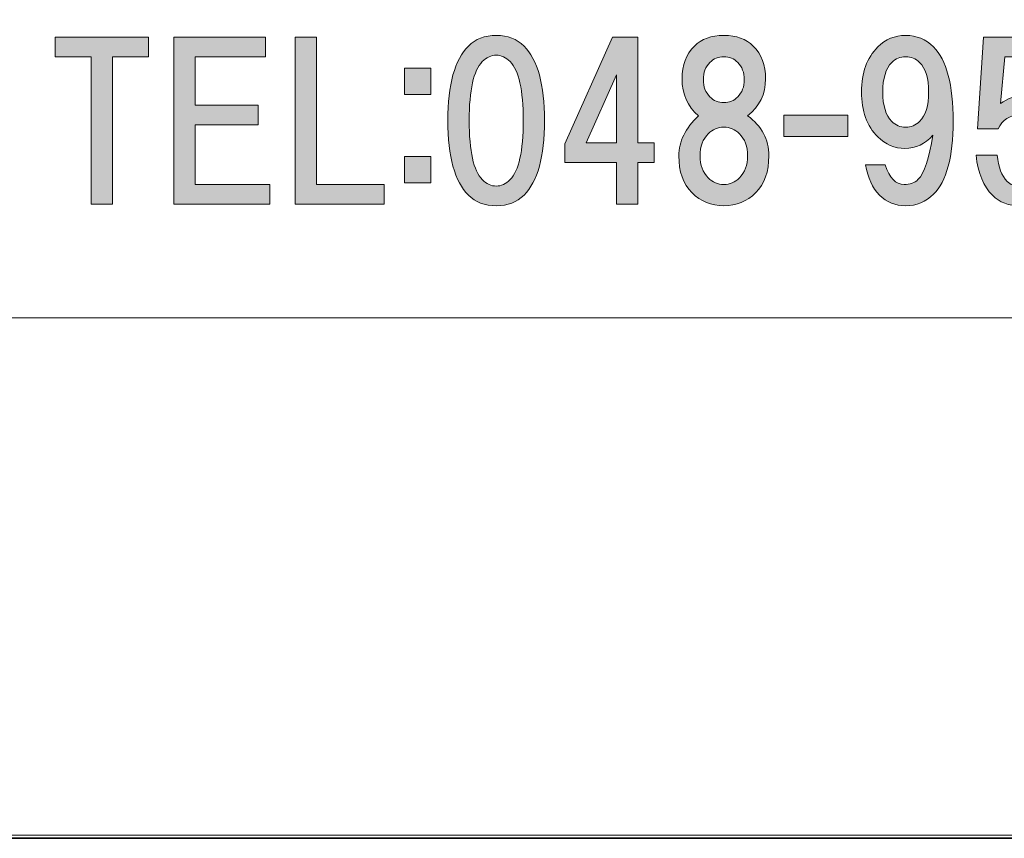
# Model space of a CAD drawing. Units: inches. Extents: x 0 to 841, y 0 to 594.
# Drawn here: x 74 to 116, y 0 to 35 of the extents above; entities that cross this region are included whole.
import ezdxf

# ---------------------------------------------------------------- set-up
doc = ezdxf.new("R2010")
doc.units = ezdxf.units.IN
doc.header["$MEASUREMENT"] = 0
doc.layers.add('レイヤー 1', color=7, linetype='Continuous')

msp = doc.modelspace()

# ---------------------------------------------------------------- hatches: boundary and pattern name
at = {"layer": 'レイヤー 1'}
h = msp.add_hatch(color=7, dxfattribs=at)
h.dxf.hatch_style = 2
h.paths.add_polyline_path([(77.485, 33.415), (77.485, 27.087), (76.571, 27.087), (76.571, 33.415), (75.024, 33.415), (75.024, 34.259), (79.032, 34.259), (79.032, 33.415)])
h = msp.add_hatch(color=7, dxfattribs=at)
h.dxf.hatch_style = 2
h.paths.add_polyline_path([(81.036, 33.415), (81.036, 31.341), (83.743, 31.341), (83.743, 30.497), (81.036, 30.497), (81.036, 27.931), (84.235, 27.931), (84.235, 27.087), (80.122, 27.087), (80.122, 34.259), (84.059, 34.259), (84.059, 33.415)])
h = msp.add_hatch(color=7, dxfattribs=at)
h.dxf.hatch_style = 2
h.paths.add_polyline_path([(89.157, 27.931), (89.157, 27.087), (85.325, 27.087), (85.325, 34.259), (86.239, 34.259), (86.239, 27.931)])
h = msp.add_hatch(color=7, dxfattribs=at)
h.dxf.hatch_style = 2
edge = h.paths.add_edge_path()
edge.add_spline(control_points=[(95.157, 33.88), (95.743, 33.294), (96.036, 32.228), (96.036, 30.681), (96.036, 29.134), (95.743, 28.067), (95.157, 27.481), (94.853, 27.177), (94.454, 27.024), (93.962, 27.024), (93.469, 27.024), (93.071, 27.177), (92.766, 27.481), (92.18, 28.067), (91.887, 29.134), (91.887, 30.681), (91.887, 32.228), (92.18, 33.294), (92.766, 33.88), (93.071, 34.185), (93.469, 34.337), (93.962, 34.337), (94.454, 34.337), (94.853, 34.185), (95.157, 33.88)], knot_values=[0, 0, 0, 0, 1, 1, 1, 2, 2, 2, 3, 3, 3, 4, 4, 4, 5, 5, 5, 6, 6, 6, 7, 7, 7, 8, 8, 8, 8], degree=3, periodic=0)
edge.add_line((95.157, 33.88), (95.157, 33.88))
edge = h.paths.add_edge_path()
edge.add_spline(control_points=[(93.364, 33.212), (92.989, 32.837), (92.802, 31.993), (92.802, 30.681), (92.802, 29.368), (92.989, 28.524), (93.364, 28.149), (93.551, 27.962), (93.751, 27.868), (93.962, 27.868), (94.173, 27.868), (94.372, 27.962), (94.559, 28.149), (94.934, 28.524), (95.122, 29.368), (95.122, 30.681), (95.122, 31.993), (94.934, 32.837), (94.559, 33.212), (94.372, 33.398), (94.173, 33.493), (93.962, 33.493), (93.751, 33.493), (93.551, 33.398), (93.364, 33.212)], knot_values=[0, 0, 0, 0, 1, 1, 1, 2, 2, 2, 3, 3, 3, 4, 4, 4, 5, 5, 5, 6, 6, 6, 7, 7, 7, 8, 8, 8, 8], degree=3, periodic=0)
edge.add_line((93.364, 33.212), (93.364, 33.212))
h = msp.add_hatch(color=7, dxfattribs=at)
h.dxf.hatch_style = 2
h.paths.add_polyline_path([(100.747, 29.724), (100.747, 28.88), (100.044, 28.88), (100.044, 27.087), (99.13, 27.087), (99.13, 28.88), (96.915, 28.88), (96.915, 29.688), (98.954, 34.259), (100.044, 34.259), (100.044, 29.724)])
h.paths.add_polyline_path([(99.13, 29.724), (99.13, 32.642), (97.829, 29.724)])
h = msp.add_hatch(color=7, dxfattribs=at)
h.dxf.hatch_style = 2
edge = h.paths.add_edge_path()
edge.add_spline(control_points=[(105.001, 33.88), (105.353, 33.528), (105.528, 33.06), (105.528, 32.474), (105.528, 31.817), (105.27, 31.29), (104.755, 30.892), (105.364, 30.447), (105.669, 29.872), (105.669, 29.169), (105.669, 28.49), (105.481, 27.962), (105.106, 27.587), (104.731, 27.212), (104.274, 27.024), (103.735, 27.024), (103.196, 27.024), (102.739, 27.212), (102.364, 27.587), (101.989, 27.962), (101.802, 28.49), (101.802, 29.169), (101.802, 29.778), (102.083, 30.353), (102.646, 30.892), (102.177, 31.29), (101.942, 31.817), (101.942, 32.474), (101.942, 33.06), (102.118, 33.528), (102.47, 33.88), (102.774, 34.185), (103.196, 34.337), (103.735, 34.337), (104.274, 34.337), (104.696, 34.185), (105.001, 33.88)], knot_values=[0, 0, 0, 0, 1, 1, 1, 2, 2, 2, 3, 3, 3, 4, 4, 4, 5, 5, 5, 6, 6, 6, 7, 7, 7, 8, 8, 8, 9, 9, 9, 10, 10, 10, 11, 11, 11, 12, 12, 12, 12], degree=3, periodic=0)
edge.add_line((105.001, 33.88), (105.001, 33.88))
edge = h.paths.add_edge_path()
edge.add_spline(control_points=[(103.067, 28.22), (103.255, 28.032), (103.478, 27.938), (103.735, 27.938), (103.993, 27.938), (104.216, 28.032), (104.403, 28.22), (104.638, 28.454), (104.755, 28.771), (104.755, 29.169), (104.755, 29.567), (104.638, 29.884), (104.403, 30.118), (104.216, 30.306), (103.993, 30.399), (103.735, 30.399), (103.478, 30.399), (103.255, 30.306), (103.067, 30.118), (102.833, 29.884), (102.716, 29.567), (102.716, 29.169), (102.716, 28.771), (102.833, 28.454), (103.067, 28.22)], knot_values=[0, 0, 0, 0, 1, 1, 1, 2, 2, 2, 3, 3, 3, 4, 4, 4, 5, 5, 5, 6, 6, 6, 7, 7, 7, 8, 8, 8, 8], degree=3, periodic=0)
edge.add_line((103.067, 28.22), (103.067, 28.22))
edge = h.paths.add_edge_path()
edge.add_spline(control_points=[(104.333, 33.177), (104.169, 33.341), (103.97, 33.423), (103.735, 33.423), (103.501, 33.423), (103.302, 33.341), (103.138, 33.177), (102.95, 32.99), (102.856, 32.743), (102.856, 32.438), (102.856, 32.134), (102.95, 31.888), (103.138, 31.7), (103.302, 31.536), (103.501, 31.454), (103.735, 31.454), (103.97, 31.454), (104.169, 31.536), (104.333, 31.7), (104.52, 31.888), (104.614, 32.134), (104.614, 32.438), (104.614, 32.743), (104.52, 32.99), (104.333, 33.177)], knot_values=[0, 0, 0, 0, 1, 1, 1, 2, 2, 2, 3, 3, 3, 4, 4, 4, 5, 5, 5, 6, 6, 6, 7, 7, 7, 8, 8, 8, 8], degree=3, periodic=0)
edge.add_line((104.333, 33.177), (104.333, 33.177))
h = msp.add_hatch(color=7, dxfattribs=at)
h.dxf.hatch_style = 2
edge = h.paths.add_edge_path()
edge.add_spline(control_points=[(110.418, 27.481), (110.115, 27.786), (109.915, 28.22), (109.822, 28.782), (109.822, 28.782), (110.665, 28.782), (110.665, 28.782), (110.853, 28.22), (111.122, 27.938), (111.474, 27.938), (111.731, 27.938), (111.931, 28.009), (112.072, 28.149), (112.353, 28.431), (112.563, 29.063), (112.704, 30.048), (112.375, 29.673), (111.978, 29.485), (111.509, 29.485), (111.063, 29.485), (110.677, 29.649), (110.349, 29.978), (109.879, 30.446), (109.646, 31.091), (109.646, 31.911), (109.646, 32.731), (109.879, 33.376), (110.349, 33.845), (110.677, 34.173), (111.076, 34.337), (111.543, 34.337), (112.013, 34.337), (112.412, 34.173), (112.74, 33.845), (113.302, 33.282), (113.583, 32.216), (113.583, 30.646), (113.583, 29.122), (113.302, 28.079), (112.74, 27.517), (112.412, 27.188), (112.013, 27.024), (111.543, 27.024), (111.099, 27.024), (110.724, 27.177), (110.418, 27.481)], knot_values=[0, 0, 0, 0, 1, 1, 1, 2, 2, 2, 3, 3, 3, 4, 4, 4, 5, 5, 5, 6, 6, 6, 7, 7, 7, 8, 8, 8, 9, 9, 9, 10, 10, 10, 11, 11, 11, 12, 12, 12, 13, 13, 13, 14, 14, 14, 15, 15, 15, 15], degree=3, periodic=0)
edge.add_line((110.418, 27.481), (110.418, 27.481))
edge = h.paths.add_edge_path()
edge.add_spline(control_points=[(112.142, 30.646), (112.399, 30.903), (112.529, 31.325), (112.529, 31.911), (112.529, 32.497), (112.399, 32.919), (112.142, 33.177), (111.978, 33.341), (111.779, 33.423), (111.543, 33.423), (111.31, 33.423), (111.11, 33.341), (110.947, 33.177), (110.688, 32.919), (110.56, 32.497), (110.56, 31.911), (110.56, 31.325), (110.688, 30.903), (110.947, 30.646), (111.11, 30.481), (111.31, 30.399), (111.543, 30.399), (111.779, 30.399), (111.978, 30.481), (112.142, 30.646)], knot_values=[0, 0, 0, 0, 1, 1, 1, 2, 2, 2, 3, 3, 3, 4, 4, 4, 5, 5, 5, 6, 6, 6, 7, 7, 7, 8, 8, 8, 8], degree=3, periodic=0)
edge.add_line((112.142, 30.646), (112.142, 30.646))
h = msp.add_hatch(color=7, dxfattribs=at)
h.dxf.hatch_style = 2
edge = h.paths.add_edge_path()
edge.add_spline(control_points=[(114.634, 30.321), (114.634, 30.321), (114.88, 34.26), (114.88, 34.26), (114.88, 34.26), (118.044, 34.26), (118.044, 34.26), (118.044, 34.26), (118.044, 33.415), (118.044, 33.415), (118.044, 33.415), (115.794, 33.415), (115.794, 33.415), (115.794, 33.415), (115.618, 31.411), (115.618, 31.411), (115.923, 31.646), (116.275, 31.763), (116.673, 31.763), (117.095, 31.763), (117.47, 31.599), (117.798, 31.271), (118.197, 30.872), (118.396, 30.263), (118.396, 29.442), (118.396, 28.575), (118.197, 27.942), (117.798, 27.544), (117.447, 27.192), (117.001, 27.017), (116.462, 27.017), (115.97, 27.017), (115.571, 27.169), (115.267, 27.474), (114.892, 27.849), (114.657, 28.423), (114.564, 29.196), (114.564, 29.196), (115.478, 29.196), (115.478, 29.196), (115.525, 28.681), (115.665, 28.306), (115.9, 28.071), (116.04, 27.931), (116.228, 27.86), (116.462, 27.86), (116.72, 27.86), (116.943, 27.954), (117.13, 28.142), (117.364, 28.376), (117.482, 28.81), (117.482, 29.442), (117.482, 30.005), (117.364, 30.403), (117.13, 30.638), (116.943, 30.825), (116.708, 30.919), (116.427, 30.919), (116.005, 30.919), (115.7, 30.72), (115.513, 30.321), (115.513, 30.321), (114.634, 30.321), (114.634, 30.321)], knot_values=[0, 0, 0, 0, 1, 1, 1, 2, 2, 2, 3, 3, 3, 4, 4, 4, 5, 5, 5, 6, 6, 6, 7, 7, 7, 8, 8, 8, 9, 9, 9, 10, 10, 10, 11, 11, 11, 12, 12, 12, 13, 13, 13, 14, 14, 14, 15, 15, 15, 16, 16, 16, 17, 17, 17, 18, 18, 18, 19, 19, 19, 20, 20, 20, 21, 21, 21, 21], degree=3, periodic=1)
h = msp.add_hatch(color=7, dxfattribs=at)
h.dxf.hatch_style = 2
h.paths.add_polyline_path([(91.153, 31.806), (90.028, 31.806), (90.028, 32.931), (91.153, 32.931)])
h.paths.add_polyline_path([(91.153, 28.009), (90.028, 28.009), (90.028, 29.134), (91.153, 29.134)])
h = msp.add_hatch(color=7, dxfattribs=at)
h.dxf.hatch_style = 2
h.paths.add_polyline_path([(109.056, 30.001), (106.314, 30.001), (106.314, 30.915), (109.056, 30.915)])

# ---------------------------------------------------------------- linework, layer by layer
at = {"layer": 'レイヤー 1', "lineweight": 0}
for points in [[(0, 594), (840, 594), (840, 0), (0, 0), (0, 594)], [(0, 594), (840, 594), (840, 0), (0, 0), (0, 594)], [(0, 594), (840, 594), (840, 0), (0, 0), (0, 594)], [(0, 594), (840, 594), (840, 0), (0, 0), (0, 594)], [(0, 594), (840, 594), (840, 0), (0, 0), (0, 594)], [(0, 594), (840, 594), (840, 0), (0, 0), (0, 594)], [(0, 594), (840, 594), (840, 0), (0, 0), (0, 594)], [(0, 594), (840, 594), (840, 0), (0, 0), (0, 594)], [(0, 594), (840, 594), (840, 0), (0, 0), (0, 594)], [(0, 594), (840, 594), (840, 0), (0, 0), (0, 594)], [(0, 594), (840, 594), (840, 0), (0, 0), (0, 594)], [(0, 594), (840, 594), (840, 0), (0, 0), (0, 594)], [(77.485, 33.415), (77.485, 27.087), (76.571, 27.087), (76.571, 33.415), (75.024, 33.415), (75.024, 34.259), (79.032, 34.259), (79.032, 33.415), (77.485, 33.415)], [(81.036, 33.415), (81.036, 31.341), (83.743, 31.341), (83.743, 30.497), (81.036, 30.497), (81.036, 27.931), (84.235, 27.931), (84.235, 27.087), (80.122, 27.087), (80.122, 34.259), (84.059, 34.259), (84.059, 33.415), (81.036, 33.415)], [(89.157, 27.931), (89.157, 27.087), (85.325, 27.087), (85.325, 34.259), (86.239, 34.259), (86.239, 27.931), (89.157, 27.931)], [(100.747, 29.724), (100.747, 28.88), (100.044, 28.88), (100.044, 27.087), (99.13, 27.087), (99.13, 28.88), (96.915, 28.88), (96.915, 29.688), (98.954, 34.259), (100.044, 34.259), (100.044, 29.724), (100.747, 29.724)], [(91.153, 31.806), (90.028, 31.806), (90.028, 32.931), (91.153, 32.931), (91.153, 31.806)], [(99.13, 29.724), (99.13, 32.642), (97.829, 29.724), (99.13, 29.724)], [(109.056, 30.001), (106.314, 30.001), (106.314, 30.915), (109.056, 30.915), (109.056, 30.001)], [(91.153, 28.009), (90.028, 28.009), (90.028, 29.134), (91.153, 29.134), (91.153, 28.009)]]:
    msp.add_lwpolyline(points, dxfattribs=at)
at = {"layer": 'レイヤー 1', "color": 7, "lineweight": 35}
msp.add_lwpolyline([(840.576, -0.141), (0.576, -0.141), (0.576, 593.859), (840.576, 593.859), (840.576, -0.141)], dxfattribs=at)
at = {"layer": 'レイヤー 1', "color": 7, "lineweight": 18}
msp.add_lwpolyline([(13.359, 22.212), (253, 22.212), (253, 67.571), (13.359, 67.571), (13.359, 22.212)], dxfattribs=at)
at = {"layer": 'レイヤー 1', "lineweight": 0}
for points, knots in [([(95.157, 33.88), (95.743, 33.294), (96.036, 32.228), (96.036, 30.681), (96.036, 29.134), (95.743, 28.067), (95.157, 27.481), (94.853, 27.177), (94.454, 27.024), (93.962, 27.024), (93.469, 27.024), (93.071, 27.177), (92.766, 27.481), (92.18, 28.067), (91.887, 29.134), (91.887, 30.681), (91.887, 32.228), (92.18, 33.294), (92.766, 33.88), (93.071, 34.185), (93.469, 34.337), (93.962, 34.337), (94.454, 34.337), (94.853, 34.185), (95.157, 33.88)], [0, 0, 0, 0, 1, 1, 1, 2, 2, 2, 3, 3, 3, 4, 4, 4, 5, 5, 5, 6, 6, 6, 7, 7, 7, 8, 8, 8, 8]), ([(105.001, 33.88), (105.353, 33.528), (105.528, 33.06), (105.528, 32.474), (105.528, 31.817), (105.27, 31.29), (104.755, 30.892), (105.364, 30.447), (105.669, 29.872), (105.669, 29.169), (105.669, 28.49), (105.481, 27.962), (105.106, 27.587), (104.731, 27.212), (104.274, 27.024), (103.735, 27.024), (103.196, 27.024), (102.739, 27.212), (102.364, 27.587), (101.989, 27.962), (101.802, 28.49), (101.802, 29.169), (101.802, 29.778), (102.083, 30.353), (102.646, 30.892), (102.177, 31.29), (101.942, 31.817), (101.942, 32.474), (101.942, 33.06), (102.118, 33.528), (102.47, 33.88), (102.774, 34.185), (103.196, 34.337), (103.735, 34.337), (104.274, 34.337), (104.696, 34.185), (105.001, 33.88)], [0, 0, 0, 0, 1, 1, 1, 2, 2, 2, 3, 3, 3, 4, 4, 4, 5, 5, 5, 6, 6, 6, 7, 7, 7, 8, 8, 8, 9, 9, 9, 10, 10, 10, 11, 11, 11, 12, 12, 12, 12]), ([(110.418, 27.481), (110.115, 27.786), (109.915, 28.22), (109.822, 28.782), (109.822, 28.782), (110.665, 28.782), (110.665, 28.782), (110.853, 28.22), (111.122, 27.938), (111.474, 27.938), (111.731, 27.938), (111.931, 28.009), (112.072, 28.149), (112.353, 28.431), (112.563, 29.063), (112.704, 30.048), (112.375, 29.673), (111.978, 29.485), (111.509, 29.485), (111.063, 29.485), (110.677, 29.649), (110.349, 29.978), (109.879, 30.446), (109.646, 31.091), (109.646, 31.911), (109.646, 32.731), (109.879, 33.376), (110.349, 33.845), (110.677, 34.173), (111.076, 34.337), (111.543, 34.337), (112.013, 34.337), (112.412, 34.173), (112.74, 33.845), (113.302, 33.282), (113.583, 32.216), (113.583, 30.646), (113.583, 29.122), (113.302, 28.079), (112.74, 27.517), (112.412, 27.188), (112.013, 27.024), (111.543, 27.024), (111.099, 27.024), (110.724, 27.177), (110.418, 27.481)], [0, 0, 0, 0, 1, 1, 1, 2, 2, 2, 3, 3, 3, 4, 4, 4, 5, 5, 5, 6, 6, 6, 7, 7, 7, 8, 8, 8, 9, 9, 9, 10, 10, 10, 11, 11, 11, 12, 12, 12, 13, 13, 13, 14, 14, 14, 15, 15, 15, 15]), ([(114.634, 30.321), (114.634, 30.321), (114.88, 34.26), (114.88, 34.26), (114.88, 34.26), (118.044, 34.26), (118.044, 34.26), (118.044, 34.26), (118.044, 33.415), (118.044, 33.415), (118.044, 33.415), (115.794, 33.415), (115.794, 33.415), (115.794, 33.415), (115.618, 31.411), (115.618, 31.411), (115.923, 31.646), (116.275, 31.763), (116.673, 31.763), (117.095, 31.763), (117.47, 31.599), (117.798, 31.271), (118.197, 30.872), (118.396, 30.263), (118.396, 29.442), (118.396, 28.575), (118.197, 27.942), (117.798, 27.544), (117.447, 27.192), (117.001, 27.017), (116.462, 27.017), (115.97, 27.017), (115.571, 27.169), (115.267, 27.474), (114.892, 27.849), (114.657, 28.423), (114.564, 29.196), (114.564, 29.196), (115.478, 29.196), (115.478, 29.196), (115.525, 28.681), (115.665, 28.306), (115.9, 28.071), (116.04, 27.931), (116.228, 27.86), (116.462, 27.86), (116.72, 27.86), (116.943, 27.954), (117.13, 28.142), (117.364, 28.376), (117.482, 28.81), (117.482, 29.442), (117.482, 30.005), (117.364, 30.403), (117.13, 30.638), (116.943, 30.825), (116.708, 30.919), (116.427, 30.919), (116.005, 30.919), (115.7, 30.72), (115.513, 30.321), (115.513, 30.321), (114.634, 30.321), (114.634, 30.321)], [0, 0, 0, 0, 1, 1, 1, 2, 2, 2, 3, 3, 3, 4, 4, 4, 5, 5, 5, 6, 6, 6, 7, 7, 7, 8, 8, 8, 9, 9, 9, 10, 10, 10, 11, 11, 11, 12, 12, 12, 13, 13, 13, 14, 14, 14, 15, 15, 15, 16, 16, 16, 17, 17, 17, 18, 18, 18, 19, 19, 19, 20, 20, 20, 21, 21, 21, 21]), ([(93.364, 33.212), (92.989, 32.837), (92.802, 31.993), (92.802, 30.681), (92.802, 29.368), (92.989, 28.524), (93.364, 28.149), (93.551, 27.962), (93.751, 27.868), (93.962, 27.868), (94.173, 27.868), (94.372, 27.962), (94.559, 28.149), (94.934, 28.524), (95.122, 29.368), (95.122, 30.681), (95.122, 31.993), (94.934, 32.837), (94.559, 33.212), (94.372, 33.398), (94.173, 33.493), (93.962, 33.493), (93.751, 33.493), (93.551, 33.398), (93.364, 33.212)], [0, 0, 0, 0, 1, 1, 1, 2, 2, 2, 3, 3, 3, 4, 4, 4, 5, 5, 5, 6, 6, 6, 7, 7, 7, 8, 8, 8, 8]), ([(104.333, 33.177), (104.169, 33.341), (103.97, 33.423), (103.735, 33.423), (103.501, 33.423), (103.302, 33.341), (103.138, 33.177), (102.95, 32.99), (102.856, 32.743), (102.856, 32.438), (102.856, 32.134), (102.95, 31.888), (103.138, 31.7), (103.302, 31.536), (103.501, 31.454), (103.735, 31.454), (103.97, 31.454), (104.169, 31.536), (104.333, 31.7), (104.52, 31.888), (104.614, 32.134), (104.614, 32.438), (104.614, 32.743), (104.52, 32.99), (104.333, 33.177)], [0, 0, 0, 0, 1, 1, 1, 2, 2, 2, 3, 3, 3, 4, 4, 4, 5, 5, 5, 6, 6, 6, 7, 7, 7, 8, 8, 8, 8]), ([(112.142, 30.646), (112.399, 30.903), (112.529, 31.325), (112.529, 31.911), (112.529, 32.497), (112.399, 32.919), (112.142, 33.177), (111.978, 33.341), (111.779, 33.423), (111.543, 33.423), (111.31, 33.423), (111.11, 33.341), (110.947, 33.177), (110.688, 32.919), (110.56, 32.497), (110.56, 31.911), (110.56, 31.325), (110.688, 30.903), (110.947, 30.646), (111.11, 30.481), (111.31, 30.399), (111.543, 30.399), (111.779, 30.399), (111.978, 30.481), (112.142, 30.646)], [0, 0, 0, 0, 1, 1, 1, 2, 2, 2, 3, 3, 3, 4, 4, 4, 5, 5, 5, 6, 6, 6, 7, 7, 7, 8, 8, 8, 8]), ([(103.067, 28.22), (103.255, 28.032), (103.478, 27.938), (103.735, 27.938), (103.993, 27.938), (104.216, 28.032), (104.403, 28.22), (104.638, 28.454), (104.755, 28.771), (104.755, 29.169), (104.755, 29.567), (104.638, 29.884), (104.403, 30.118), (104.216, 30.306), (103.993, 30.399), (103.735, 30.399), (103.478, 30.399), (103.255, 30.306), (103.067, 30.118), (102.833, 29.884), (102.716, 29.567), (102.716, 29.169), (102.716, 28.771), (102.833, 28.454), (103.067, 28.22)], [0, 0, 0, 0, 1, 1, 1, 2, 2, 2, 3, 3, 3, 4, 4, 4, 5, 5, 5, 6, 6, 6, 7, 7, 7, 8, 8, 8, 8])]:
    msp.add_open_spline(points, degree=3, knots=knots, dxfattribs=at)

doc.saveas('drawing.dxf')
